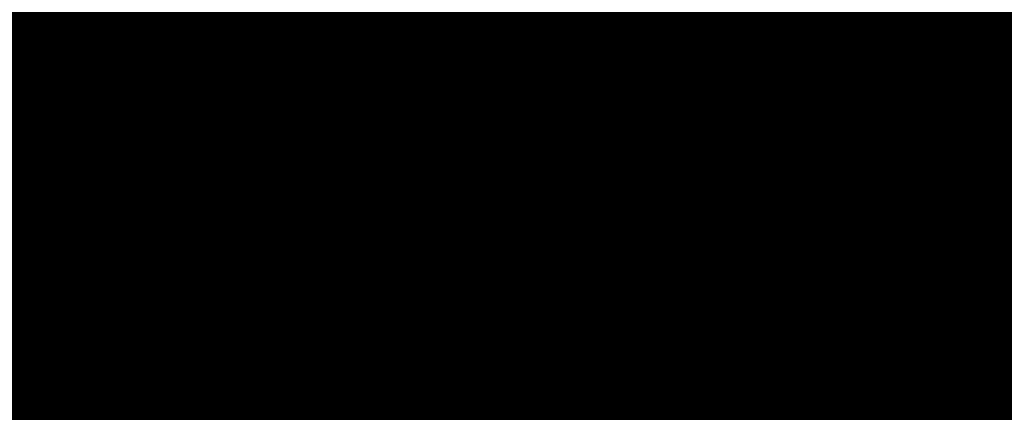
# Model space of a CAD drawing. Extents: x -18424 to 18190, y -15098 to 16756.
# Drawn here: x -7519 to -7326, y -855 to -778 of the extents above; entities that cross this region are included whole.
import ezdxf

# ---------------------------------------------------------------- set-up
doc = ezdxf.new("R2010")
doc.units = 0
doc.header["$MEASUREMENT"] = 0
doc.linetypes.add('12', pattern=[5, 3, -1, 0, -1])
for name, color, linetype in [('ALEA', 7, 'Continuous'), ('Arcs_Circles', 7, 'Continuous'), ('hatch', 7, 'Continuous'), ('NEW_OSI', 7, 'Continuous'), ('Objects', 7, 'Continuous'), ('wall-ext', 7, 'Continuous')]:
    doc.layers.add(name, color=color, linetype=linetype)
pattern_1 = [(45, (0, 300.0000000000001), (-95.4594154601839, 95.45941546018392), [0, -90.00000000000001, 0, -135]), (110, (300, 300.0000000000001), (126.8585038060976, 46.17271934896534), [0, -66, 0, -114])]

# ---------------------------------------------------------------- blocks, each defined once
blk = doc.blocks.new('HATCH_219', base_point=(-6777.602262634869, -1868.826904462982))
at = {"layer": 'hatch'}
h = blk.add_hatch(dxfattribs=at)
h.set_pattern_fill('RENDER COPY 1', color=72, scale=300, style=0, pattern_type=0)
h.set_pattern_definition(pattern_1)
h.paths.add_polyline_path([(-6777.602262634869, -1868.826904462982), (-7310.581168257439, -1769.639990022258), (-6656.854491877769, 1661.161196966979), (-6728.422273710152, 1579.196943556761), (-7224.896260933524, 862.8610096398405), (-7640.006699855091, -1463.022495335987), (-7683.729829841047, -1692.484396883928, 0.4142135623730966), (-7508.797430115685, -1949.775390753372), (-6930.966922336313, -2059.878890423925, 0.2003311235311187), (-6780.179431732239, -2028.190460927539), (-6568.199789243899, -1882.367297667973)], flags=0)
blk = doc.blocks.new('HATCH_224', base_point=(-7212.068824336528, -5237.151203787146))
at = {"layer": 'hatch'}
h = blk.add_hatch(dxfattribs=at)
h.set_pattern_fill('RENDER COPY 1', color=72, scale=300, style=0, pattern_type=0)
h.set_pattern_definition(pattern_1)
h.paths.add_polyline_path([(-7212.068824336528, -5237.151203787146, -0.02411069385015142), (-7329.834902872767, -5181.807617330133), (-8346.00288172275, -4643.018139352, -0.3293723801369384), (-9098.476237753448, -3276.164735623644), (-8776.485865257413, -1524.676043216812, -0.03119056826568466), (-8389.049751268354, 508.6145165585327, 0.08873880343416259), (-9027.446179401893, -1315.856218160237), (-9660.065696668931, -4455.621333731341), (-7636.626932492312, -5528.48284694813)], flags=0)
blk = doc.blocks.new('WALL_8', base_point=(-7150.540364034026, 2036.613036201248))
at = {"layer": 'wall-ext', "color": 134, "linetype": 'Continuous', "const_width": 10}
for points in [[(-7102.014776087893, 2037.736341235096, 0.1718928036230289), (-8978.758264726785, -1061.952400950528)], [(-7150.540364034026, 2036.613036201248, 0.1700985069245991), (-9008.180527758386, -1056.089152629188)]]:
    blk.add_lwpolyline(points, format="xyb", dxfattribs=at)
blk = doc.blocks.new('Hedge_Elev_503')
at = {"layer": 'Objects', "color": 0, "linetype": 'ByBlock', "const_width": 34.99999940395355}
for points in [[(0, 38.79421822154113), (4.648047235642085, 40.01869121755451)], [(4.648047235642085, 40.01869121755451), (6.410477559208216, 39.14620819295823)], [(6.410477559208216, 39.14620819295823), (10.04370189668438, 40.1129597110973)], [(10.04370189668438, 40.1129597110973), (11.25725278277021, 38.50370810463617)], [(11.25725278277021, 38.50370810463617), (14.02511856620769, 38.85868558815807)], [(14.02511856620769, 38.85868558815807), (16.65882561145905, 39.50205510699837)], [(16.65882561145905, 39.50205510699837), (17.64920035500353, 38.4282433638306)], [(17.64920035500353, 38.4282433638306), (19.83092265228958, 39.27951782759263)], [(19.83092265228958, 39.27951782759263), (19.41216127294787, 37.63794929432407)], [(21.63612704268791, 38.01639215923127), (23.21754306633805, 39.16353206352396)], [(23.21754306633805, 39.16353206352396), (24.44162420934631, 37.19995042184789)], [(24.44162420934631, 37.19995042184789), (25.49509886442547, 38.83810597683838)], [(25.49509886442547, 38.83810597683838), (27.80151083164606, 37.96269093538945)], [(29.79434154377076, 37.66430969528756), (31.02458574408262, 38.60288795699415)], [(31.02458574408262, 38.60288795699415), (33.87506098482908, 37.72455939764016)], [(33.87506098482908, 37.72455939764016), (35.71524378672846, 38.35164096362485)], [(35.71524378672846, 38.35164096362485), (38.59441193677966, 38.39780403768363)], [(38.59441193677966, 38.39780403768363), (41.31101414397556, 37.84895274228167)], [(41.31101414397556, 37.84895274228167), (42.0217248552544, 39.39903681042179)], [(42.0217248552544, 39.39903681042179), (44.87285313510061, 39.39903681042179)], [(44.87285313510061, 39.39903681042179), (44.48874364777429, 38.48939949401468)], [(44.48874364777429, 38.48939949401468), (46.29843768281254, 37.78377318247662)], [(46.29843768281254, 37.78377318247662), (47.85026286810157, 39.49870687383419)], [(47.85026286810157, 39.49870687383419), (50.2187135583144, 39.56056594777137)], [(50.2187135583144, 39.56056594777137), (50.93150583195638, 38.75292950933346)], [(50.93150583195638, 38.75292950933346), (54.04984958452551, 37.73935821919968)], [(54.04984958452551, 39.43874389857399), (56.19455272262628, 39.86479272266975)], [(54.04984958452551, 37.73935821919968), (54.04984958452551, 39.43874389857399)], [(56.19455272262628, 39.86479272266975), (59.09678131914243, 39.97247264789442)], [(59.09678131914243, 39.97247264789442), (57.88110805588613, 38.59140962103093)], [(57.88110805588613, 38.59140962103093), (60.90023066696287, 38.44224674876124)], [(60.90023066696287, 38.44224674876124), (61.444987794567, 39.56056594777137)], [(61.444987794567, 39.56056594777137), (64.11791800574592, 39.72208583619028)], [(64.11791800574592, 39.72208583619028), (64.57018845838958, 38.09374374978316)], [(65.96924328890294, 37.12047150066239), (66.07805594371084, 39.23750767268429)], [(66.07805594371084, 39.23750767268429), (68.77298541268388, 39.48893965157232)], [(68.77298541268388, 39.48893965157232), (70.35978900994473, 39.50095444467868)], [(70.35978900994473, 39.50095444467868), (72.29454004925333, 37.25083986955229)], [(72.29454004925333, 37.25083986955229), (72.82921588422784, 39.28220011408418)], [(72.82921588422784, 39.28220011408418), (74.58825856710295, 37.89604074269276)], [(74.58825856710295, 37.89604074269276), (76.23514176950046, 38.79421822154113)], [(8.983778479580458, 37.48854594120589), (6.42676272399154, 34.70779187047631)], [(19.41216127294787, 37.63794929432407), (22.40210119527738, 37.29309975443377)], [(22.40210119527738, 37.29309975443377), (21.63612704268791, 38.01639215923127)], [(27.65608716748076, 36.52513340698997), (25.69027595178314, 34.02886818263426)], [(27.80151083164606, 37.96269093538945), (29.79434154377076, 37.66430969528756)], [(50.27940538748668, 36.58841686776887), (51.56768844593574, 36.00613873411515)], [(64.57018845838958, 38.09374374978316), (63.22692766390742, 37.46072415663056)], [(63.22692766390742, 37.46072415663056), (65.96924328890294, 37.12047150066239)], [(6.42676272399154, 34.70779187047631), (7.582723716660963, 33.66848912935914)], [(7.582723716660963, 33.66848912935914), (9.233892488591884, 35.19935322782981)], [(9.233892488591884, 35.19935322782981), (10.50258437109563, 34.02835022389559)], [(28.13700971449345, 33.81023409232823), (28.6885829386721, 34.95794745080573)], [(28.6885829386721, 34.95794745080573), (30.50141972461594, 34.86600977170338)], [(30.50141972461594, 34.86600977170338), (30.35064930207522, 32.60656268972942)], [(37.99161595129513, 36.34627114963967), (37.57069137967607, 34.37593754580116)], [(42.15302654699933, 34.88554421618831), (44.06247231782259, 35.69718558584272)], [(44.06247231782259, 35.69718558584272), (44.96064609117056, 30.92527781914525)], [(50.49625521315281, 35.08725215434002), (48.81023047439956, 33.78126539907292)], [(51.56768844593574, 36.00613873411515), (50.49625521315281, 35.08725215434002)], [(58.88519662206591, 35.35036595280413), (58.78552651602394, 33.97419578615742)], [(60.86582366469014, 33.18219060294955), (64.29611607437042, 36.16850955468664)], [(64.29611607437042, 36.16850955468664), (64.30480965858672, 32.17740611312399)], [(10.50258437109563, 34.02835022389559), (10.30304008420474, 32.45340413563944)], [(25.69027595178314, 34.02886818263426), (28.13700971449345, 33.81023409232823)], [(30.35064930207522, 32.60656268972942), (29.47851546648331, 30.9674267128629)], [(39.28349072498536, 32.84619260817102), (35.65210306025808, 32.16710243360262)], [(37.57069137967607, 34.37593754580116), (39.28349072498536, 32.84619260817102)], [(43.01287508291974, 31.18231485147696), (42.63839792350225, 32.84869915857881)], [(48.81023047439956, 33.78126539907292), (50.03186272066608, 33.40482962435568)], [(50.03186272066608, 33.40482962435568), (53.30040548629082, 34.06533802859213)], [(53.30040548629082, 34.06533802859213), (53.24803990631431, 32.13035510979337)], [(58.78552651602394, 33.97419578615742), (60.86582366469014, 33.18219060294955)], [(66.3040891324794, 32.8652738387596), (67.89513748450916, 33.51425766067253)], [(67.14720353940929, 31.16119878293654), (66.3040891324794, 32.8652738387596)], [(67.89513748450916, 33.51425766067253), (68.35757085931147, 31.43644761510583)], [(10.30304008420474, 32.45340413563944), (13.15416836413654, 30.51509148196459)], [(29.47851546648331, 30.9674267128629), (32.57743130327795, 29.86898418099262)], [(32.57743130327795, 29.86898418099262), (31.86463902959317, 31.8073060839085)], [(35.65210306025808, 32.16710243360262), (36.6759052472331, 30.19204245611851)], [(36.6759052472331, 30.19204245611851), (38.99243932189061, 30.99966964539299)], [(38.99243932189061, 30.99966964539299), (40.23978498591396, 28.8998278541358)], [(44.96064609117056, 30.92527781914525), (43.01287508291974, 31.18231485147696)], [(47.29522037318928, 31.86589091884246), (49.50763551248578, 29.50357352834226)], [(64.30480965858672, 32.17740611312399), (67.14720353940929, 31.16119878293654)], [(68.35757085931147, 31.43644761510583), (66.25625401190734, 28.09220066486131)], [(0, 29.64294143058823), (2.24102641851155, 29.12696201761886)], [(2.24102641851155, 29.12696201761886), (2.811088814699435, 27.0600106073539)], [(40.23978498591396, 28.8998278541358), (39.70519078063968, 26.96151520049973)], [(42.0217248552544, 28.09220066486131), (41.66536953336912, 30.03051331853617)], [(49.50763551248578, 29.50357352834226), (51.70850002078237, 29.82050879105305)], [(51.70850002078237, 29.82050879105305), (49.8598277093024, 27.89895580280616)], [(59.92144736862645, 27.43389358534184), (62.4068737033569, 29.66023755331451)], [(62.4068737033569, 29.66023755331451), (61.77991526810047, 27.38280065383063)], [(76.23514176950046, 29.64294143058823), (71.75476234517527, 27.51409394907284)], [(2.811088814699435, 27.0600106073539), (1.290936029852203, 27.40450867527067)], [(39.70519078063968, 26.96151520049973), (42.0217248552544, 28.09220066486131)], [(49.8598277093024, 27.89895580280616), (50.00463914947486, 25.78175314401914)], [(61.77991526810047, 27.38280065383063), (62.53984880789389, 25.73489637517671)], [(71.75476234517527, 27.51409394907284), (72.55416394115247, 24.96187068063462)], [(50.00463914947486, 25.78175314401914), (48.93132842896453, 24.57520522047936)], [(62.53984880789389, 25.73489637517671), (60.5386510315093, 24.75935805653544)], [(69.60805927462557, 25.08045548779287), (69.10738229213872, 22.60030248048058)], [(72.55416394115247, 24.96187068063462), (69.60805927462557, 25.08045548779287)], [(48.93132842896453, 24.57520522047936), (52.05350878694546, 23.65431155055306)], [(52.05350878694546, 23.65431155055306), (52.17554548494615, 21.51668651797047)], [(62.25251156548941, 23.39399102966674), (60.37579938367605, 20.82351433972875)], [(60.5386510315093, 24.75935805653544), (62.25251156548941, 23.39399102966674)], [(52.17554548494615, 21.51668651797047), (48.97132707922695, 21.95419980412913)], [(48.97132707922695, 21.95419980412913), (49.21882893128303, 20.01204408146)], [(62.40642473880731, 19.20141550618039), (63.04872959528296, 21.30809250315717)], [(63.04872959528296, 21.30809250315717), (64.11791800574592, 19.53130436240535)], [(49.21882893128303, 20.01204408146), (51.82245535903036, 19.36977984948231)], [(60.37579938367605, 20.82351433972875), (62.40642473880731, 19.20141550618039)], [(64.11791800574592, 19.53130436240535), (63.76152186892493, 16.13925259386353)], [(45.2350041798253, 16.58127952058116), (47.18938720988652, 16.46230624433011)], [(47.18938720988652, 16.46230624433011), (46.29843768281254, 14.68551810361708)], [(46.29843768281254, 14.68551810361708), (42.97532532965585, 14.20988860260274)], [(42.97532532965585, 14.20988860260274), (43.09091326576017, 12.42415179943684)], [(11.11342090161115, 11.96212796505812), (11.36455528431489, 9.016898866342391)], [(43.09091326576017, 12.42415179943684), (46.83299107306553, 12.42415179943684)], [(46.83299107306553, 12.42415179943684), (46.05175212947064, 9.755022465120568)], [(46.05175212947064, 9.755022465120568), (48.08037755215298, 8.224468217000032)], [(11.36455528431489, 9.016898866342391), (8.6992982833176, 7.901414566494655)], [(8.6992982833176, 7.901414566494655), (9.946643947383752, 6.447680076248209)], [(48.08037755215298, 8.224468217000032), (45.07602995259634, 6.143860269196234)], [(9.946643947383752, 6.447680076248209), (12.85050514171345, 7.467822968072926)], [(12.85050514171345, 7.467822968072926), (10.83763428952182, 4.186309147447461)], [(45.07602995259634, 6.143860269196234), (46.06615980639819, 5.028954048308998)], [(10.83763428952182, 4.186309147447461), (13.51056450100033, 4.347838285029803)], [(13.51056450100033, 4.347838285029803), (11.76584786535253, 1.06274499944259)], [(48.08037755215298, 4.024784634524425), (44.39650186268486, 2.757126827133697)], [(46.06615980639819, 5.028954048308998), (48.08037755215298, 4.024784634524425)], [(6.202035613422455, 2.983058586362625), (5.924657218284095, 2.162639665683679)], [(11.76584786535253, 1.06274499944259), (6.202035613422455, 2.983058586362625)], [(44.39650186268486, 2.757126827133697), (44.46168333649708, 2.325274090229497)], [(0, 0), (3.62220430115832, 0.0006798208663937093)], [(3.62220430115832, 0.0006798208663937093), (6.382764208702882, 0.6327328659748499)], [(6.382764208702882, 0.6327328659748499), (11.28459879876857, 0.08276240969355755)], [(11.28459879876857, 0.08276240969355755), (13.12645501358841, 1.137617787379578)], [(13.12645501358841, 1.137617787379578), (18.49149846270566, -0.161469017347716)], [(18.49149846270566, -0.161469017347716), (21.48923404032351, 0.6854166708019599)], [(21.48923404032351, 0.6854166708019599), (24.20746884546134, 0.3831322414769885)], [(24.20746884546134, 0.3831322414769885), (26.43261824872213, 0.9465048805513923)], [(26.43261824872213, 0.9465048805513923), (30.69651518201659, -0.3213471613752632)], [(38.07051124821344, -1.01017521953021), (41.07575677648406, 0.8677659004749027)], [(41.07575677648406, 0.8677659004749027), (44.69179802012052, -0.7955014048413663)], [(44.69179802012052, -0.7955014048413663), (47.3061995944901, 0.5428670219203142)], [(47.3061995944901, 0.5428670219203142), (54.66464516517436, -0.9724166922157745)], [(62.23638966032053, -0.8898438924209507), (63.28770112303674, 0.4195604657253347)], [(63.28770112303674, 0.4195604657253347), (66.36482177727217, -0.4599936210668062)], [(66.36482177727217, -0.4599936210668062), (69.56467298350096, 0.09813931024304991)], [(69.56467298350096, 0.09813931024304991), (71.94475593424274, 0.08533832957506614)], [(71.94475593424274, 0.08533832957506614), (74.5082204518136, 0.3797701341991127)], [(74.5082204518136, 0.3797701341991127), (76.23514176950046, 0)], [(30.69651518201659, -0.3213471613752632), (32.58416576989547, -1.01017521953021)], [(32.58416576989547, -1.01017521953021), (35.22032171210254, -0.2103282517246703)], [(35.22032171210254, -0.2103282517246703), (38.07051124821344, -1.01017521953021)], [(54.66464516517436, -0.9724166922157745), (58.52051505081367, -0.6232893679518166)], [(58.52051505081367, -0.6232893679518166), (62.23638966032053, -0.8898438924209507)]]:
    blk.add_lwpolyline(points, dxfattribs=at)
blk = doc.blocks.new('Hedge_Elev_501')
at = {"layer": 'Objects', "color": 0, "linetype": 'ByBlock', "const_width": 34.99999940395355}
for points in [[(0, 39.16134830419785), (9.116608179961052, 40.3974091319255)], [(9.116608179961052, 40.3974091319255), (12.57341184177126, 39.51666934176927)], [(12.57341184177126, 39.51666934176927), (19.69956203677743, 40.49256973778328)], [(19.69956203677743, 40.49256973778328), (22.07980203306069, 38.86808893732418)], [(110.2191292489258, 40.24205421467323), (115.9115156688029, 40.35075317164182)], [(115.9115156688029, 40.35075317164182), (113.5271128746623, 38.95662041927667)], [(22.07980203306069, 38.86808893732418), (27.50865130309929, 39.22642575939808)], [(27.50865130309929, 39.22642575939808), (32.67436369264705, 39.8758838222395)], [(32.67436369264705, 39.8758838222395), (34.61686944409242, 38.79191003400162)], [(34.61686944409242, 38.79191003400162), (38.89606591811314, 39.65124055556225)], [(38.89606591811314, 39.65124055556225), (38.07471380553483, 37.99413699622709)], [(42.43676597507666, 38.37616126492701), (45.53853098008285, 39.53415715722999)], [(43.93913586744528, 37.64602396384002), (42.43676597507666, 38.37616126492701)], [(45.53853098008285, 39.53415715722999), (47.93942485992818, 37.55199311014766)], [(47.93942485992818, 37.55199311014766), (50.00569380492302, 39.20565139239698)], [(50.00569380492302, 39.20565139239698), (54.52945467496905, 38.32195183817116)], [(58.43816210636502, 38.02074685952358), (60.85114411177774, 38.96820738076772)], [(60.85114411177774, 38.96820738076772), (66.44202229763073, 38.08156673648516)], [(66.44202229763073, 38.08156673648516), (70.0513284715819, 38.71458270500987)], [(70.0513284715819, 38.71458270500987), (75.69848448733055, 38.7611826445082)], [(75.69848448733055, 38.7611826445082), (81.02678616935962, 38.20713728074541)], [(81.02678616935962, 38.20713728074541), (82.42076320004607, 39.77189060936171)], [(82.42076320004607, 39.77189060936171), (88.01292224672011, 39.77189060936171)], [(88.01292224672011, 39.77189060936171), (87.25953582084485, 38.85364491679779)], [(87.25953582084485, 38.85364491679779), (90.8090417975795, 38.14134089249851)], [(90.8090417975795, 38.14134089249851), (93.85276778848396, 39.87250390298459)], [(93.85276778848396, 39.87250390298459), (98.49821045323473, 39.93494838186016)], [(98.49821045323473, 39.93494838186016), (99.89627022824473, 39.11966885519949)], [(99.89627022824473, 39.11966885519949), (106.0125415829344, 38.0965056070734)], [(106.0125415829344, 39.81197346656464), (110.2191292489258, 40.24205421467323)], [(106.0125415829344, 38.0965056070734), (106.0125415829344, 39.81197346656464)], [(113.5271128746623, 38.95662041927667), (119.448773412315, 38.80604594032599)], [(119.448773412315, 38.80604594032599), (120.5172516428126, 39.93494838186016)], [(120.5172516428126, 39.93494838186016), (125.7598957452305, 40.09799681790045)], [(126.6469720375084, 38.45424487424702), (124.0123210268877, 37.81523468388145)], [(125.7598957452305, 40.09799681790045), (126.6469720375084, 38.45424487424702)], [(129.391056610115, 37.47176203814583), (129.6044800734778, 39.60883283647165)], [(129.6044800734778, 39.60883283647165), (134.8902731809276, 39.86264424836346)], [(134.8902731809276, 39.86264424836346), (138.0026052897431, 39.87477274377363)], [(138.0026052897431, 39.87477274377363), (141.7973961464053, 37.60336415145024)], [(141.7973961464053, 37.60336415145024), (142.8461010849821, 39.65394822594106)], [(142.8461010849821, 39.65394822594106), (146.2962602805748, 38.25467089966038)], [(146.2962602805748, 38.25467089966038), (149.5264316005407, 39.16134830419785)], [(17.62064458938041, 37.8433197606312), (12.60535331287707, 35.03624995217996)], [(38.07471380553483, 37.99413699622709), (43.93913586744528, 37.64602396384002)], [(54.24422294235605, 36.87078994710064), (50.38851113463978, 34.35090125254333)], [(54.52945467496905, 38.32195183817116), (58.43816210636502, 38.02074685952358)], [(74.51616973588486, 36.6902350221742), (73.6905747713279, 34.70125511556172)], [(98.61725047116873, 36.93467229253947), (101.1440689980333, 36.34688375478077)], [(119.3812880485773, 33.4962111177908), (126.1094106894027, 36.51079117579196)], [(124.0123210268877, 37.81523468388145), (129.391056610115, 37.47176203814583)], [(126.1094106894027, 36.51079117579196), (126.1264621514386, 32.48191782408382)], [(12.60535331287707, 35.03624995217996), (14.8726373801893, 33.98711174282181)], [(14.8726373801893, 33.98711174282181), (18.11121435015898, 35.53246321309099)], [(18.11121435015898, 35.53246321309099), (20.59960704659981, 34.3503783920888)], [(55.18749701074401, 34.13019811289631), (56.26934422796575, 35.28877288628255)], [(56.26934422796575, 35.28877288628255), (59.82501434786867, 35.19596515258764)], [(59.82501434786867, 35.19596515258764), (59.52929556581954, 32.91513573499793)], [(73.6905747713279, 34.70125511556172), (77.05003299764293, 33.15703339734049)], [(82.67829631369979, 35.21568446179075), (86.42345380693568, 36.03500682043757)], [(86.42345380693568, 36.03500682043757), (88.18511799708016, 31.21793998176671)], [(99.04257637563273, 35.41930126820688), (95.73563344978031, 34.10095527366676)], [(101.1440689980333, 36.34688375478077), (99.04257637563273, 35.41930126820688)], [(115.4965167063717, 35.684905050875), (115.3010252971898, 34.29571146243524)], [(20.59960704659981, 34.3503783920888), (20.20822395905625, 32.76052776098921)], [(20.20822395905625, 32.76052776098921), (25.80038300589819, 30.80387183562643)], [(50.38851113463978, 34.35090125254333), (55.18749701074401, 34.13019811289631)], [(59.52929556581954, 32.91513573499793), (57.81870570808122, 31.26048775262492)], [(77.05003299764293, 33.15703339734049), (69.92748522424684, 32.47151663542609)], [(84.36478997408892, 31.47740949066971), (83.63029624765362, 33.15956366855259)], [(95.73563344978031, 34.10095527366676), (98.13172410131584, 33.72095708930648)], [(98.13172410131584, 33.72095708930648), (104.5425934843011, 34.38771623182711)], [(104.5425934843011, 34.38771623182711), (104.4398844431576, 32.43442155237214)], [(115.3010252971898, 34.29571146243524), (119.3812880485773, 33.4962111177908)], [(130.0478180847331, 33.17629520364588), (133.1684757901026, 33.83142070066155)], [(131.701489682543, 31.45609358967117), (130.0478180847331, 33.17629520364588)], [(133.1684757901026, 33.83142070066155), (134.0754854812009, 31.73394724624827)], [(57.81870570808122, 31.26048775262492), (63.89687144832894, 30.15165008158167)], [(63.89687144832894, 30.15165008158167), (62.49881167323501, 32.10831534371592)], [(69.92748522424684, 32.47151663542609), (71.93555504782064, 30.47776562700936)], [(71.93555504782064, 30.47776562700936), (76.47916926332114, 31.29303581697691)], [(76.47916926332114, 31.29303581697691), (78.92569381597092, 29.17332211888071)], [(88.18511799708016, 31.21793998176671), (84.36478997408892, 31.47740949066971)], [(92.7641159971378, 32.16745459774317), (97.1035129382263, 29.78278135581472)], [(126.1264621514386, 32.48191782408382), (131.701489682543, 31.45609358967117)], [(134.0754854812009, 31.73394724624827), (129.9539950168106, 28.35805192891316)], [(0, 29.92346816979076), (4.395514662984899, 29.40260577236606)], [(4.395514662984899, 29.40260577236606), (5.513626257101855, 27.31609371422917)], [(78.92569381597092, 29.17332211888071), (77.87714898462949, 27.21666619355709)], [(82.42076320004607, 28.35805192891316), (81.72181336632664, 30.31470785427594)], [(97.1035129382263, 29.78278135581472), (101.4202546497702, 30.10271594354171)], [(101.4202546497702, 30.10271594354171), (97.79429728262707, 28.16297828913206)], [(117.5290029427728, 27.69351494340262), (122.4038798330383, 29.94092797481965)], [(122.4038798330383, 29.94092797481965), (121.1741732251698, 27.64193849261897)], [(149.5264316005407, 29.92346816979076), (140.7386844804343, 27.77447428534004)], [(5.513626257101855, 27.31609371422917), (2.532022024068623, 27.66385194847864)], [(77.87714898462949, 27.21666619355709), (82.42076320004607, 28.35805192891316)], [(97.79429728262707, 28.16297828913206), (98.07832820854037, 26.02573942848931)], [(121.1741732251698, 27.64193849261897), (122.6646951527401, 25.97843922940892)], [(140.7386844804343, 27.77447428534004), (142.3066184448474, 25.19809798630976)], [(98.07832820854037, 26.02573942848931), (95.97315311066022, 24.80777330762001)], [(122.6646951527401, 25.97843922940892), (118.7395766905162, 24.99366887877998)], [(118.7395766905162, 24.99366887877998), (122.1011163159278, 23.61538066590958)], [(136.5281741777744, 25.31780502384278), (135.5461540642401, 22.81418102470959)], [(142.3066184448474, 25.19809798630976), (136.5281741777744, 25.31780502384278)], [(95.97315311066022, 24.80777330762001), (102.0969495240482, 23.87816473674565)], [(102.0969495240482, 23.87816473674565), (102.3363104218284, 21.72031023464728)], [(122.1011163159278, 23.61538066590958), (118.4201619794582, 21.02057820365534)], [(102.3363104218284, 21.72031023464728), (96.05160584654757, 22.16196393905057)], [(96.05160584654757, 22.16196393905057), (96.53705216295067, 20.20142857571118)], [(118.4201619794582, 21.02057820365534), (122.4029992408934, 19.38312859604479)], [(122.4029992408934, 19.38312859604479), (123.6628060827155, 21.50974218500583)], [(123.6628060827155, 21.50974218500583), (125.7598957452305, 19.71613936395158)], [(96.53705216295067, 20.20142857571118), (101.6437648931377, 19.55308625964305)], [(125.7598957452305, 19.71613936395158), (125.0608658577255, 16.29198682619078)], [(88.72323972185276, 16.73819688610665), (92.55653646247245, 16.61809770319357)], [(92.55653646247245, 16.61809770319357), (90.8090417975795, 14.82449488217848)], [(90.8090417975795, 14.82449488217848), (84.29114046701503, 14.34436424913915)], [(84.29114046701503, 14.34436424913915), (84.51785286264496, 12.54172807977375)], [(21.79769239909249, 12.07533187094644), (22.29026350509807, 9.102230520848305)], [(84.51785286264496, 12.54172807977375), (91.85750657496745, 12.54172807977375)], [(91.85750657496745, 12.54172807977375), (90.32519655688792, 9.847339371301947)], [(90.32519655688792, 9.847339371301947), (94.30411118165462, 8.302300683659672)], [(22.29026350509807, 9.102230520848305), (17.06266951881755, 7.976189806617718)], [(17.06266951881755, 7.976189806617718), (19.50919407155126, 6.508697862605424)], [(19.50919407155126, 6.508697862605424), (25.20478264360684, 7.538494902944191)], [(25.20478264360684, 7.538494902944191), (21.25676879048162, 4.225926391814963)], [(94.30411118165462, 8.302300683659672), (88.41143012378221, 6.202002848989451)], [(88.41143012378221, 6.202002848989451), (90.35345555226229, 5.076545684384485)], [(21.25676879048162, 4.225926391814963), (26.49941289348711, 4.388984164548384)], [(26.49941289348711, 4.388984164548384), (23.07735258603337, 1.072802314098611)], [(94.30411118165462, 4.062873287506431), (87.0786142058423, 2.783218967827451)], [(90.35345555226229, 5.076545684384485), (94.30411118165462, 4.062873287506431)], [(12.16457702326388, 3.011288838075058), (11.62053131592427, 2.183105861823657)], [(23.07735258603337, 1.072802314098611), (12.16457702326388, 3.011288838075058)], [(87.0786142058423, 2.783218967827451), (87.20646014354743, 2.347279381432182)], [(0, 0), (7.104535665689794, 0.0006862543686606091)], [(7.104535665689794, 0.0006862543686606091), (12.51905530340099, 0.6387207497377966)], [(12.51905530340099, 0.6387207497377966), (22.1334380871929, 0.08354563388789882)], [(22.1334380871929, 0.08354563388789882), (25.74602646744396, 1.148383662591378)], [(25.74602646744396, 1.148383662591378), (36.26893996518343, -0.1629970835494071)], [(36.26893996518343, -0.1629970835494071), (42.14865230517559, 0.6919031291079067)], [(42.14865230517559, 0.6919031291079067), (47.48015613963504, 0.3867580233055756)], [(47.48015613963504, 0.3867580233055756), (51.84452986971406, 0.9554621538504038)], [(51.84452986971406, 0.9554621538504038), (60.20767156984639, -0.3243882385080329)], [(74.67091375477746, -1.019735038720947), (80.56535599618437, 0.8759780254093121)], [(80.56535599618437, 0.8759780254093121), (87.65780353587867, -0.8030296528613454)], [(87.65780353587867, -0.8030296528613454), (92.78565047250912, 0.5480044579550105)], [(92.78565047250912, 0.5480044579550105), (107.2183921553142, -0.9816191826114111)], [(122.0694950597125, -0.8982649530004031), (124.1315211525608, 0.4235309869917153)], [(124.1315211525608, 0.4235309869917153), (130.1669381577958, -0.4643467825394623)], [(130.1669381577958, -0.4643467825394623), (136.4430769753338, 0.09906805413152449)], [(136.4430769753338, 0.09906805413152449), (141.1113349765288, 0.08614593105350718)], [(141.1113349765288, 0.08614593105350718), (146.1392747553503, 0.3833640986389389)], [(146.1392747553503, 0.3833640986389389), (149.5264316005407, 0)], [(60.20767156984639, -0.3243882385080329), (63.91008032731411, -1.019735038720947)], [(63.91008032731411, -1.019735038720947), (69.08059594559138, -0.2123186985484666)], [(69.08059594559138, -0.2123186985484666), (74.67091375477746, -1.019735038720947)], [(107.2183921553142, -0.9816191826114111), (114.781235895526, -0.6291878829281579)], [(114.781235895526, -0.6291878829281579), (122.0694950597125, -0.8982649530004031)]]:
    blk.add_lwpolyline(points, dxfattribs=at)
blk = doc.blocks.new('PLR_A1194ZA')
at = {"layer": 'Objects', "color": 0, "linetype": 'ByBlock', "const_width": 18.00000071525574}
for points in [[(0.2211560029536486, 0.635985005646944), (0.184948998503387, 0.5170649848878384)], [(0.23180500138551, 0.5158150102943182), (0.2211560029536486, 0.635985005646944)], [(-0.1097769942134619, 0.4238380119204521), (-0.08444999693892896, 0.5131159909069538)], [(-0.08444999693892896, 0.5131159909069538), (-0.07419000030495226, 0.4180439747869968)], [(0.1543089980259538, 0.4285719711333513), (0.184948998503387, 0.5170649848878384)], [(0.23180500138551, 0.5158150102943182), (0.2405229955911636, 0.4154520109295845)], [(-0.003359000038472004, 0.3711029887199402), (0.03605399979278445, 0.4394319839775562)], [(0.03605399979278445, 0.4394319839775562), (0.02477100060787052, 0.3589389845728874)], [(-0.1097769942134619, 0.4238380119204521), (-0.1307960017584264, 0.3492499934509397)], [(0.1543089980259538, 0.4285719711333513), (0.1218219986185431, 0.292377988807857)], [(0.4017340019345284, 0.3958649933338165), (0.5185320042073727, 0.4260729998350143)], [(0.5185320042073727, 0.4260729998350143), (0.4186019767075777, 0.3521329956129193)], [(-0.0637599965557456, 0.3467669943347573), (-0.07419000030495226, 0.4180439747869968)], [(0.1867949962615967, 0.294252997264266), (0.2405229955911636, 0.4154520109295845)], [(-0.2554349834099412, 0.3576289862394333), (-0.3393529914319515, 0.3972509875893593)], [(-0.3393529914319515, 0.3972509875893593), (-0.2744699828326702, 0.3270079847425222)], [(-0.1371650025248528, 0.346775003708899), (-0.1981070032343268, 0.3968569915741682)], [(-0.1981070032343268, 0.3968569915741682), (-0.1592119922861457, 0.3254879964515567)], [(0.4017340019345284, 0.3958649933338165), (0.3042459953576326, 0.3704709932208061)], [(-0.003359000038472004, 0.3711029887199402), (-0.03617100010160357, 0.3139890031889081)], [(0.208035996183753, 0.2792589832097292), (0.3042459953576326, 0.3704709932208061)], [(0.01856799935922027, 0.2980229910463095), (0.02477100060787052, 0.3589389845728874)], [(-0.4086540080606937, 0.2602099906653166), (-0.4557409789413214, 0.3507819958031178)], [(-0.4557409789413214, 0.3507819958031178), (-0.3757969941943884, 0.2824229886755347)], [(-0.2554349834099412, 0.3576289862394333), (-0.1854180009104311, 0.3244219813495874)], [(-0.1076229964382946, 0.2499369904398918), (-0.1307960017584264, 0.3492499934509397)], [(0.3454789984971285, 0.2936279866844416), (0.4186019767075777, 0.3521329956129193)], [(-0.1371650025248528, 0.346775003708899), (-0.08634799742139876, 0.3048660000786185)], [(-0.0637599965557456, 0.3467669943347573), (-0.05879399832338095, 0.2391780028119683)], [(-0.2276259940117598, 0.2722820034250617), (-0.2744699828326702, 0.3270079847425222)], [(-0.1258299918845296, 0.2416610019281507), (-0.1854180009104311, 0.3244219813495874)], [(-0.1319639966823161, 0.2706540049985051), (-0.1592119922861457, 0.3254879964515567)], [(-0.05441699759103358, 0.2242780057713389), (-0.08634799742139876, 0.3048660000786185)], [(-0.03769100003410131, 0.2273189835250378), (-0.03617100010160357, 0.3139890031889081)], [(0.01856799935922027, 0.2980229910463095), (0.0003219999825887498, 0.2083119936287403)], [(0.1299439929425716, 0.1911700004711747), (0.1867949962615967, 0.294252997264266)], [(0.3454789984971285, 0.2936279866844416), (0.2280279994010925, 0.2174099907279015)], [(0.1218219986185431, 0.292377988807857), (0.1193229923956096, 0.1986669842153788)], [(-0.3136700019240379, 0.2332380041480064), (-0.3757969941943884, 0.2824229886755347)], [(-0.2276259940117598, 0.2722820034250617), (-0.1498310011811554, 0.1977979904040694)], [(0.1299439929425716, 0.1911700004711747), (0.208035996183753, 0.2792589832097292)], [(-0.1319639966823161, 0.2706540049985051), (-0.08330699638463557, 0.1931070000864565)], [(-0.4086540080606937, 0.2602099906653166), (-0.3692029975354671, 0.1846469938755035)], [(-0.07948499987833202, 0.1638659974560142), (-0.1258299918845296, 0.2416610019281507)], [(-0.07948499987833202, 0.1638659974560142), (-0.1076229964382946, 0.2499369904398918)], [(-0.3136700019240379, 0.2332380041480064), (-0.2285199938341975, 0.1508640008978546)], [(-0.05879399832338095, 0.2391780028119683), (-0.0703809957485646, 0.1680039917118847)], [(-0.03236899792682379, 0.1505319960415363), (-0.05441699759103358, 0.2242780057713389)], [(-0.03236899792682379, 0.1505319960415363), (-0.03769100003410131, 0.2273189835250378)], [(0.0003219999825887498, 0.2083119936287403), (-0.02400699886493385, 0.1520529971458018)], [(0.2280279994010925, 0.2174099907279015), (0.140563992317766, 0.183673994615674)], [(-0.1498310011811554, 0.1977979904040694), (-0.08858799701556563, 0.1597279915586114)], [(0.06684499676339328, 0.1243229955434799), (0.1193229923956096, 0.1986669842153788)], [(-0.08330699638463557, 0.1931070000864565), (-0.04073199816048145, 0.1490119961090386)], [(-0.2757219830527902, 0.1226349966600537), (-0.3692029975354671, 0.1846469938755035)], [(-0.006271000165725127, 0.183856999501586), (-0.004995999915990978, 0.1500000013038516)], [(-0.004995999915990978, 0.1500000013038516), (-0.006271000165725127, 0.183856999501586)], [(0.140563992317766, 0.183673994615674), (0.08808599668554962, 0.109329994302243)], [(-0.0703809957485646, 0.1680039917118847), (-0.04141499812249094, 0.1042780000716448)], [(-0.09876899421215057, 0.159073993563652), (-0.07999399676918983, 0.1299059949815273)], [(-0.07999399676918983, 0.1299059949815273), (-0.09876899421215057, 0.159073993563652)], [(-0.05962199647910893, 0.09600199991837144), (-0.08858799701556563, 0.1597279915586114)], [(0.08622599998489022, 0.1590700005181134), (0.07000199984759092, 0.1299029914662242)], [(0.07000199984759092, 0.1299029914662242), (0.08622599998489022, 0.1590700005181134)], [(0.1823970000259578, 0.1643109950236976), (0.149316992610693, 0.1324919983744621)], [(0.1641970011405647, 0.1236539916135371), (0.1823970000259578, 0.1643109950236976)], [(-0.2285199938341975, 0.1508640008978546), (-0.1840929966419935, 0.08514999644830823)], [(-0.03008899802807719, 0.09047099738381803), (-0.04073199816048145, 0.1490119961090386)], [(-0.02400699886493385, 0.1520529971458018), (-0.01336299901595339, 0.09351199842058122)], [(0.494999997317791, 0.139999995008111), (0.4042040091007948, 0.1099999994039536)], [(0.4242039751261473, 0.07999999797903001), (0.494999997317791, 0.139999995008111)], [(-0.4752929788082838, 0.097314000595361), (-0.394192012026906, 0.1235609990544617)], [(-0.284051988273859, 0.1022730022668839), (-0.394192012026906, 0.1235609990544617)], [(-0.188257999252528, 0.07496899925172329), (-0.2757219830527902, 0.1226349966600537)], [(0.06684499676339328, 0.1243229955434799), (0.02186399942729622, 0.06059999577701092)], [(0.1235089963302016, 0.109479995444417), (0.149316992610693, 0.1324919983744621)], [(0.1641970011405647, 0.1236539916135371), (0.1489399932324886, 0.08973099756985903)], [(-0.188257999252528, 0.07496899925172329), (-0.284051988273859, 0.1022730022668839)], [(-0.01658599940128624, 0.04965600091964006), (-0.04141499812249094, 0.1042780000716448)], [(0.04310499934945256, 0.04560599918477237), (0.08808599668554962, 0.109329994302243)], [(0.1235089963302016, 0.109479995444417), (0.0885179964825511, 0.07142399554140866)], [(0.3349999897181988, 0.08999999845400453), (0.4042040091007948, 0.1099999994039536)], [(-0.4752929788082838, 0.097314000595361), (-0.5723599810153246, 0.06571399862878025)], [(-0.05962199647910893, 0.09600199991837144), (-0.03479399892967194, 0.04137999785598367)], [(-0.004239999907440506, 0.04333499819040298), (-0.01336299901595339, 0.09351199842058122)], [(0.1098009990528226, 0.06033100071363151), (0.1489399932324886, 0.08973099756985903)], [(0.1539389952085912, 0.09135499713011086), (0.1249040011316538, 0.07499899948015809)], [(0.1249040011316538, 0.07499899948015809), (0.1539389952085912, 0.09135499713011086)], [(0.3349999897181988, 0.08999999845400453), (0.2349999966099858, 0.04999999655410647)], [(0.4242039751261473, 0.07999999797903001), (0.3649999853223562, 0.02999999851454049)], [(0.0885179964825511, 0.07142399554140866), (0.07084299577400088, 0.04166399885434657)], [(-0.5723599810153246, 0.06571399862878025), (-0.4674260038882494, 0.05844099796377122)], [(-0.3886390011757612, 0.04997999640181661), (-0.4674260038882494, 0.05844099796377122)], [(-0.2701689954847097, 0.04905399982817471), (-0.1924229902215302, 0.06478799623437226)], [(-0.1211559982039034, 0.03563399950508028), (-0.1924229902215302, 0.06478799623437226)], [(0.07291699876077473, 0.0373349990695715), (0.1098009990528226, 0.06033100071363151)], [(0.1139499945566058, 0.05167399649508297), (0.1613850006833673, 0.06375800003297627)], [(0.1973839942365885, 0.05439500091597438), (0.1613850006833673, 0.06375800003297627)], [(-0.3886390011757612, 0.04997999640181661), (-0.2701689954847097, 0.04905399982817471)], [(0.07291699876077473, 0.0373349990695715), (0.1139499945566058, 0.05167399649508297)], [(0.2349999966099858, 0.04999999655410647), (0.1749999937601388, 0.009999999747378752)], [(0.1973839942365885, 0.05439500091597438), (0.2404739847406745, 0.04310699878260493)], [(0.1608439953997731, 0.03156400052830577), (0.1949489931575954, 0.03725999849848449)], [(0.2404739847406745, 0.04310699878260493), (0.1949489931575954, 0.03725999849848449)], [(-0.1211559982039034, 0.03563399950508028), (-0.06006999756209552, 0.01064399984898046)], [(0.1092599937692285, 0.02813699829857796), (0.07499099592678249, 0.03300599928479642)], [(0.1608439953997731, 0.03156400052830577), (0.1092599937692285, 0.02813699829857796)], [(0.2649999922141433, 0.009999999747378752), (0.3649999853223562, 0.02999999851454049)], [(0.1049999962560833, 0.009999999747378752), (0.1749999937601388, 0.009999999747378752)], [(0.1749999937601388, 0), (0.2649999922141433, 0.009999999747378752)], [(0.1449999981559813, 0), (0.1787239918485284, -0.001143000008596573)], [(0.1787239918485284, -0.001143000008596573), (0.1449999981559813, 0)], [(0.1749999937601388, 0), (0.2649999922141433, -0.009999999747378752)], [(0.1749999937601388, -0.009999999747378752), (0.1049999962560833, -0.009999999747378752)], [(0.2349999966099858, -0.04999999655410647), (0.1749999937601388, -0.009999999747378752)], [(0.2649999922141433, -0.009999999747378752), (0.3649999853223562, -0.02999999851454049)], [(-0.06678400095552206, -0.02401399979135022), (-0.1325319986790419, -0.06598099716939032)], [(0.4242039751261473, -0.07999999797903001), (0.3649999853223562, -0.02999999851454049)], [(0.3349999897181988, -0.08999999845400453), (0.2349999966099858, -0.04999999655410647)], [(-0.2092379843816161, -0.1149419927969575), (-0.1325319986790419, -0.06598099716939032)], [(0.003653000021586195, -0.06057299906387925), (0.02761599898803979, -0.1284689991734922)], [(-0.1348969992250204, -0.0749919970985502), (-0.1664820010773838, -0.09363300050608814)], [(-0.08233599946834147, -0.09510099771432579), (-0.05078900139778852, -0.07764199981465936)], [(-0.04634799843188375, -0.07993999752216041), (-0.07146300049498677, -0.1176120014861226)], [(-0.04634799843188375, -0.07993999752216041), (-0.06258100038394332, -0.1222059945575893)], [(0.4242039751261473, -0.07999999797903001), (0.494999997317791, -0.139999995008111)], [(-0.118542998097837, -0.08789699641056359), (-0.1952489954419434, -0.1368579920381308)], [(-0.03792499774135649, -0.1180719933472574), (-0.04190699837636203, -0.08223699987865984)], [(0.3349999897181988, -0.08999999845400453), (0.4042040091007948, -0.1099999994039536)], [(-0.1230719964951277, -0.1303229946643114), (-0.08233599946834147, -0.09510099771432579)], [(-0.4405220039188862, -0.1391900004819036), (-0.3029639832675457, -0.1130769960582256)], [(-0.3029639832675457, -0.1130769960582256), (-0.2092379843816161, -0.1149419927969575)], [(0.494999997317791, -0.139999995008111), (0.4042040091007948, -0.1099999994039536)], [(-0.07146300049498677, -0.1176120014861226), (-0.1033170032314956, -0.1574289985001087)], [(-0.06258100038394332, -0.1222059945575893), (-0.07666999590583146, -0.1712119905278087)], [(-0.04313199897296727, -0.1716709928587079), (-0.03792499774135649, -0.1180719933472574)], [(0.05024799611419439, -0.1204809988848865), (0.0782049959525466, -0.1996919978410006)], [(-0.2022439846768975, -0.1258999924175441), (-0.307859992608428, -0.1778919948264956)], [(-0.2022439846768975, -0.1258999924175441), (-0.2938709920272231, -0.1998079940676689)], [(-0.1230719964951277, -0.1303229946643114), (-0.1478509977459908, -0.156462995801121)], [(-0.07999399676918983, -0.1298959949053824), (-0.09876899421215057, -0.1613479922525585)], [(0.05557299591600895, -0.2076799981296062), (0.02761599898803979, -0.1284689991734922)], [(-0.4405220039188862, -0.1391900004819036), (-0.5303449928760529, -0.1656789914704859)], [(-0.2330190036445856, -0.222656992264092), (-0.1952489954419434, -0.1368579920381308)], [(-0.1820309902541339, -0.1898949965834618), (-0.1478509977459908, -0.156462995801121)], [(-0.6508219987154007, -0.1963109942153096), (-0.5303449928760529, -0.1656789914704859)], [(-0.1391220022924244, -0.1722369925118983), (-0.1033170032314956, -0.1574289985001087)], [(-0.307859992608428, -0.1778919948264956), (-0.4314289893954992, -0.2259209984913468)], [(-0.1391220022924244, -0.1722369925118983), (-0.1820309902541339, -0.1898949965834618)], [(-0.06806399906054139, -0.2089899964630604), (-0.07666999590583146, -0.1712119905278087)], [(-0.04313199897296727, -0.1716709928587079), (-0.05014700000174344, -0.2069999929517508)], [(-0.5312769673764706, -0.212540989741683), (-0.6508219987154007, -0.1963109942153096)], [(0.1474319957196712, -0.2516119973734021), (0.0782049959525466, -0.1996919978410006)], [(-0.2938709920272231, -0.1998079940676689), (-0.3894619876518846, -0.2916689962148666)], [(-0.06806399906054139, -0.2089899964630604), (-0.05767999682575464, -0.2542139962315559)], [(-0.05767999682575464, -0.2542139962315559), (-0.05014700000174344, -0.2069999929517508)], [(0.03427299961913377, -0.2915499964728951), (0.05557299591600895, -0.2076799981296062)], [(0.06688899593427777, -0.2036859979853034), (0.1141499960795045, -0.3015349851921201)], [(0.06688899593427777, -0.2036859979853034), (0.09151799604296684, -0.3095229854807258)], [(-0.5312769673764706, -0.212540989741683), (-0.4314289893954992, -0.2259209984913468)], [(-0.3146209986880422, -0.336433993652463), (-0.2330190036445856, -0.222656992264092)], [(0.2326339948922396, -0.3487949958071113), (0.1474319957196712, -0.2516119973734021)], [(-0.4193659871816635, -0.3878689836710691), (-0.3894619876518846, -0.2916689962148666)], [(0.02894799981731921, -0.4206849727779627), (0.03427299961913377, -0.2915499964728951)], [(0.1141499960795045, -0.3015349851921201), (0.1767199952155352, -0.4067060071974993)], [(0.09151799604296684, -0.3095229854807258), (0.1088239951059222, -0.4306689836084843)], [(-0.3146209986880422, -0.336433993652463), (-0.3764669876545668, -0.406753970310092)], [(0.2326339948922396, -0.3487949958071113), (0.2829039935022593, -0.4191190004348755)], [(-0.4193659871816635, -0.3878689836710691), (-0.4549769684672356, -0.5031350068747997)], [(-0.4549769684672356, -0.5031350068747997), (-0.3764669876545668, -0.406753970310092)], [(0.256944983266294, -0.4537319764494896), (0.1767199952155352, -0.4067060071974993)], [(0.02894799981731921, -0.4206849727779627), (0.03395499952603132, -0.5069829989224672)], [(0.3531139809638262, -0.5098799709230661), (0.2829039935022593, -0.4191190004348755)], [(0.07588999578729272, -0.5176339764147997), (0.1088239951059222, -0.4306689836084843)], [(0.256944983266294, -0.4537319764494896), (0.3531139809638262, -0.5098799709230661)], [(0.03626999969128519, -0.621707970276475), (0.03395499952603132, -0.5069829989224672)], [(0.07588999578729272, -0.5176339764147997), (0.03626999969128519, -0.621707970276475)]]:
    blk.add_lwpolyline(points, dxfattribs=at)
blk = doc.blocks.new('Tree_1_Plan_449')
at = {"layer": 'Objects', "color": 0, "linetype": 'ByBlock', "const_width": 34.99999940395355}
for points in [[(0, 148.228844544), (-21.7791159, 146.620116894)], [(26.5847691545, 145.825387944), (0, 148.228844544)], [(-21.7791159, 146.620116894), (-21.1146059899, 123.168609056)], [(-28.8451849194, 145.395153723), (-43.7016432071, 141.640220633)], [(-21.1146059899, 123.168609056), (-28.8451849194, 145.395153723)], [(29.7168446398, 128.642700285), (26.5847691545, 145.825387944)], [(41.3393201116, 142.347642793), (39.1011386734, 121.604498288)], [(60.1289566748, 135.485388435), (41.3393201116, 142.347642793)], [(-43.7016432071, 141.640220633), (-28.1528079865, 109.874186332)], [(-50.0494693603, 108.310149678), (-58.53142030279999, 136.183175721)], [(53.9595980505, 112.220278369), (60.1289566748, 135.485388435)], [(68.6189119749, 131.389603117), (53.9595980505, 112.220278369)], [(89.12481621469999, 118.442184118), (68.6189119749, 131.389603117)], [(22.6786426431, 87.97752495799999), (29.7168446398, 128.642700285)]]:
    blk.add_lwpolyline(points, dxfattribs=at)
at = {"layer": 'Objects', "color": 0, "linetype": 'ByBlock'}
blk.add_point((0, 148.228844544), dxfattribs=at)

msp = doc.modelspace()

# ---------------------------------------------------------------- linework, layer by layer
at = {"layer": 'ALEA', "color": 21, "linetype": 'Continuous', "const_width": 18.00000071525574}
msp.add_lwpolyline([(-7765.240487203912, -597.429631748679, 1), (-7413.636250629388, -597.429631748679, 1)], format="xyb", close=True, dxfattribs=at)
at = {"layer": 'Arcs_Circles', "color": 18, "linetype": 'Continuous', "const_width": 35}
msp.add_lwpolyline([(-7150.540364034016, 2036.613036201245, 0.1738857899761722), (-9022.497247878497, -1130.749772470398)], format="xyb", dxfattribs=at)
at = {"layer": 'NEW_OSI', "color": 251, "linetype": '12', "const_width": 25}
msp.add_lwpolyline([(-6839.735605870808, 3589.10088315377, 0.222136470077644), (-10100.07746973651, -897.7206011501845)], format="xyb", dxfattribs=at)

# ---------------------------------------------------------------- block references
at = {"layer": 'hatch', "color": 72, "linetype": 'Continuous'}
for name, p in [('HATCH_219', (-6777.602262634869, -1868.826904462982)), ('HATCH_224', (-7212.068824336528, -5237.151203787146))]:
    msp.add_blockref(name, p, dxfattribs=at)
at = {"layer": 'Objects', "color": 72, "linetype": 'Continuous', "xscale": 179.586335254431, "yscale": 166.9723883492428}
for p, rotation in [((-7173.52408910039, 770.4285334536592), 141.14675513085), ((-7159.861298669601, 139.8413718660427), 141.14675513085), ((-7307.500024671383, 123.9414792698354), 141.14675513085), ((-7216.32833721424, -444.6098592504061), 141.14675513085), ((-7467.182254285192, -824.2488482907355), 141.14675513085), ((-7528.853716690888, -1143.239171078807), 141.14675513085), ((-7421.344076545342, -1850.421256659336), 141.14675513085), ((-7115.074818266467, -1901.781618959971), 141.14675513085), ((-6944.762749647801, -1967.007517579886), 141.14675513085), ((-7279.981478837031, -1919.876541889039), 289.5153431157093)]:
    msp.add_blockref('PLR_A1194ZA', p, dxfattribs=dict(at, rotation=rotation))
at = {"layer": 'Objects', "color": 134, "linetype": 'Continuous', "rotation": 259.4644308629185}
msp.add_blockref('Hedge_Elev_503', (-7519.282906787544, -726.7966259926288), dxfattribs=at)
at = {"layer": 'Objects', "color": 134, "linetype": 'Continuous', "xscale": -0.9999999999999999, "rotation": 259.4513730476626}
msp.add_blockref('Hedge_Elev_501', (-7560.967507562606, -948.6674999968601), dxfattribs=at)
at = {"layer": 'Objects', "color": 134, "linetype": 'Continuous'}
msp.add_blockref('Tree_1_Plan_449', (-7478.291067381107, -1000.226805862217), dxfattribs=at)
at = {"layer": 'wall-ext', "color": 134}
msp.add_blockref('WALL_8', (-7150.540364034026, 2036.613036201248), dxfattribs=at)

doc.saveas('drawing.dxf')
